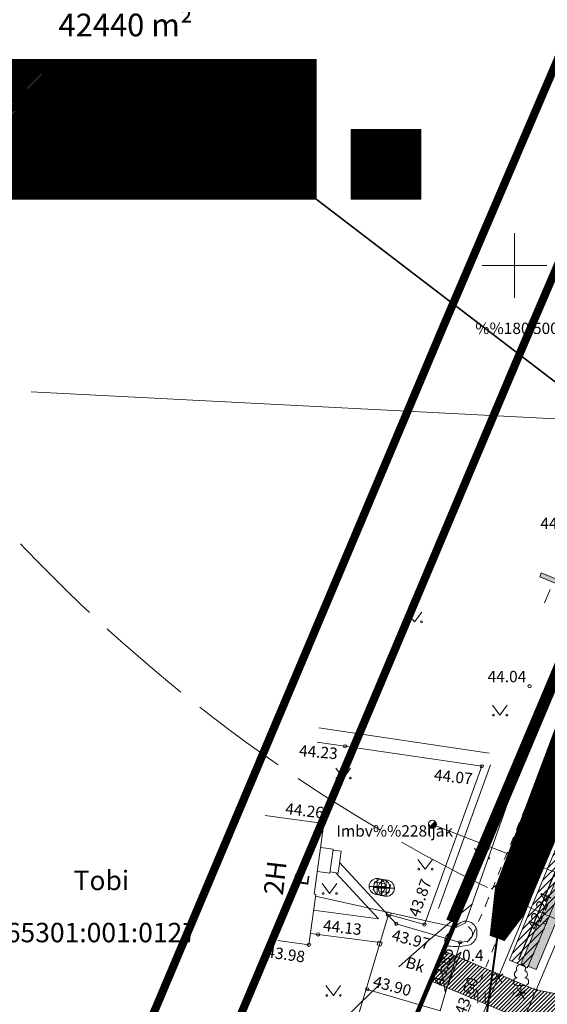
# Model space of a CAD drawing. Units: metres. Extents: x 546175 to 549964, y 6579224 to 6585290.
# Drawn here: x 548639 to 548704, y 6580509 to 6580630 of the extents above; entities that cross this region are included whole.
import ezdxf
from ezdxf.enums import TextEntityAlignment as Align

# ---------------------------------------------------------------- set-up
doc = ezdxf.new("R2010")
doc.units = ezdxf.units.M
doc.header["$MEASUREMENT"] = 0
for name, pattern in [('AAREKIVI', [0.2, 0.1, 0.1]), ('ACAD_ISO02W100', [15, 12, -3]), ('ACAD_ISO03W100', [30, 12, -18]), ('CENTER', [2, 1.25, -0.25, 0.25, -0.25]), ('DASHED', [0.75, 0.5, -0.25]), ('DGN Style 2', [0.20840986053386368, 0.1250459163203182, -0.08336394421354548]), ('HIDDEN', [0.375, 0.25, -0.125]), ('HOONEKP', [0.02, 0.01, 0.01]), ('KATASTRIPIIR', [0.02, 0.01, 0.01]), ('KOLVIK', [1.25, 0.25, -1]), ('KONTUUR', [1.85, 1.25, -0.6]), ('KRAAVIPERV', [0.02, 0.01, 0.01]), ('KRUUSKILL', [2, 1, -1])]:
    doc.linetypes.add(name, pattern=pattern)
for name, color, linetype, lineweight in [('00_ehitusõigus', 7, 'Continuous', 5), ('00_kergliiklus', 41, 'Continuous', 5), ('00_kraav', 141, 'Continuous', 5), ('00_likv hoone', 7, 'Continuous', 0), ('00_teed', 7, 'Continuous', 5), ('00_uued krundid', 14, 'Continuous', 50), ('0_Plank', 5, 'HIDDEN', 30), ('0_TRASSIDE KAITSEVÖÖND', 1, 'Continuous', 9), ('0_TULETÕRJE VEEVÕTUKOHT_R', 1, 'Continuous', 20), ('0_TÄNAVAVALGUSTUS', 195, 'Continuous', 30), ('17_sissepääsud', 7, 'Continuous', 9), ('PIIR', 8, 'Continuous', 20)]:
    doc.layers.add(name, color=color, linetype=linetype, lineweight=lineweight)
doc.layers.add('00_ol.ol kinnistupiir', color=7, linetype='Continuous', lineweight=140, true_color=0xb85c00)
for name, color, linetype in [('00_planeeritava ala piir', 230, 'Continuous'), ('AED', 8, 'Continuous'), ('HALJASTUS', 8, 'Continuous'), ('HOONE', 8, 'Continuous'), ('KKAEV', 8, 'Continuous'), ('KORGUS', 8, 'Continuous'), ('KTRASS', 8, 'Continuous'), ('MPKAABEL', 8, 'Continuous'), ('POST', 8, 'Continuous'), ('PUU', 8, 'Continuous'), ('RELJEEF', 8, 'Continuous'), ('TEE', 8, 'Continuous'), ('TRUUP', 8, 'Continuous'), ('VEEKOGU', 8, 'Continuous'), ('VORK', 8, 'Continuous')]:
    doc.layers.add(name, color=color, linetype=linetype)
doc.styles.add('romans', font='romans.shx')
doc.styles.get("Standard").update_dxf_attribs({"font": 'txt.shx'})
doc.styles.add('Style-INTL_ISO', font='INTL_ISO.shx')
doc.styles.add('Style-INTL_ISO_ITALIC', font='INTL_ISO_ITALIC.shx')
doc.linetypes.add('-K-', pattern='A,10,-1.5,["K",romans,S=1.4,R=0,X=-0.7,Y=-0.7],-1.5,10,-3', length=26)
doc.linetypes.add('HEKK', pattern='A,0,[133,mkm.shx,S=0.6,R=0,X=0,Y=0],-2.5,[133,mkm.shx,S=0.3,R=0,X=0.3,Y=0],-2.5', length=5)
doc.linetypes.add('MP_KBL', pattern='A,8,-2,[138,mkm.shx,S=1,R=0,X=0,Y=0],6,[138,mkm.shx,S=1,R=180,X=0,Y=0],-2', length=18)
doc.linetypes.add('VO_AED', pattern='A,2.5,[135,mkm.shx,S=0.6,R=0,X=0,Y=0],5,[135,mkm.shx,S=0.6,R=180,X=0,Y=0],2.5', length=10)
doc.linetypes.add('W1.1_1', pattern='A,3.4,-0.4,["W1.1",Standard,S=0.5,R=0,X=-0.1,Y=-0.25],-1.7', length=5.5)
pattern_1 = [(45, (0, 0), (-0.04419417382415922, 0.04419417382415922), [])]

# ---------------------------------------------------------------- blocks, each defined once
blk = doc.blocks.new('VARPOS_1')
at = {"layer": 'AED', "linetype": 'Continuous', "lineweight": 0}
for p, q in [((-0.002500000002328306, 0.002499999995052349), (-0.002499999995052349, -0.002499999998690328)), ((-0.002500000002328306, 0.002499999995052349), (0.002500000002328306, 0.002499999998690328)), ((0.002500000002328306, 0.002499999998690328), (0.002500000002328306, -0.002500000005966285)), ((-0.002499999995052349, -0.002499999998690328), (0.002500000002328306, -0.002500000005966285))]:
    blk.add_line(p, q, dxfattribs=at)
blk = doc.blocks.new('KIVISU_1')
at = {"layer": 'RELJEEF', "linetype": 'Continuous', "lineweight": 0, "flags": 128}
for points in [[(-0.02049999999962893, -0.005702977898181416), (-0.02012380913038214, -0.004207905920338817), (-0.01969370329061348, -0.002902087333495729), (-0.01924514017900947, -0.001831656452850439), (-0.01863330783362471, -0.0006868680793559179), (-0.01761376288413885, 0.0007181802939157933), (-0.01637396168007399, 0.001976849074708298), (-0.01465875710437103, 0.003518490528222173), (-0.0119131417668541, 0.006027713941875845), (-0.01011469291097455, 0.007816497527528554), (-0.007557317700047861, 0.01045521932246629), (-0.006111354361564736, 0.01187821324856486), (-0.004170566982793389, 0.01356029549788218), (-0.00266666019706463, 0.01465571626613382), (-0.0008989680700324243, 0.01573048025602475), (0.001276674450309656, 0.01674380879558157), (0.003067762298087473, 0.0172787298070034), (0.004986879493117158, 0.01750779766007327), (0.00665592787663627, 0.01743225162499584), (0.00838572879365529, 0.01711064949631691), (0.009917094553202332, 0.01662453527387697), (0.01192114436707925, 0.01567927216819953), (0.01315042895930674, 0.01489766717713792), (0.0147974368164796, 0.01353897177614272), (0.01591812154856598, 0.01233023618988227), (0.01707215100395842, 0.01069255455513485), (0.01773782449345163, 0.009443635906791314), (0.01838353295897832, 0.007825422915630043), (0.01883252811239799, 0.006152286368887872), (0.01908684675890981, 0.004521570634096861), (0.01918380700590205, 0.002835918450728059), (0.01911292557451816, 0.0009967907826649025), (0.01883379515584238, -0.0009065241174539551), (0.01834639389016957, -0.002703035395825282), (0.01755955163116596, -0.004584453112329356), (0.01671040289420489, -0.006071573196095414), (0.01564767384661536, -0.007527557550929487), (0.01445313556814654, -0.008821394279948436), (0.01334289564965729, -0.009785476664546877), (0.01187500289597665, -0.01078375602082815), (0.01016274607172818, -0.01164553291164339), (0.008677359039211296, -0.01219250030408148), (0.006633322534980834, -0.01270688546355814), (0.003919168158972752, -0.01311249616264831), (0.0007779773277434288, -0.01339826885669027), (-0.005173367868337664, -0.01366462603618857), (-0.01042853820945311, -0.01368420102517121), (-0.01355167479505326, -0.01356451434548944), (-0.01545096420886694, -0.01329802893451415), (-0.01691769590797776, -0.0128537681302987), (-0.01809437925112434, -0.01221219070430379), (-0.01904715158525505, -0.01130655803717673), (-0.01971057921491592, -0.01018031325656921), (-0.0201694181369021, -0.008640143933007494), (-0.02039866611357866, -0.007145850948290899), (-0.02049999999962893, -0.005702977898181416)], [(0.007200000000011642, -0.008300000001327135), (0.008052826930907031, -0.007395402310066856), (0.00941960627642402, -0.005935296430834569), (0.01077936250112543, -0.004468648781767115), (0.01213135569105361, -0.002994842667249031), (0.01325742179324152, -0.001356234031845815), (0.01376344531399809, 0.0005713082355214283), (0.01376781531416782, 0.002567147937952541), (0.01334744715586567, 0.004518698740866967), (0.01249978889791237, 0.006324399539153092), (0.01124355009687861, 0.007878071162849665), (0.009926894259479013, 0.009383529089973308), (0.008607793089140614, 0.01088684823480435)]]:
    blk.add_lwpolyline(points, dxfattribs=at)
blk = doc.blocks.new('LEHTP1_1')
at = {"layer": 'PUU', "linetype": 'Continuous', "lineweight": 0}
for p, q in [((0.004800000000614091, 0.009500000000116415), (-0.004799999999704596, 0.009500000000116415)), ((9.094947017729282e-13, 0), (9.094947017729282e-13, 0.009500000000116415)), ((0.007600000000820728, 0), (9.094947017729282e-13, 0))]:
    blk.add_line(p, q, dxfattribs=at)
for centre, radius, start, end in [((-0.003401035474780656, 0.02345156729279552), 0.004651468350642171, 109.021735500605, 253.1415399157752), ((-1.091393642127514e-11, 0.03040000001783483), 0.005539404293070372, 332.5798988982388, 207.4201001198835), ((0.003401687614314142, 0.02345155492366757), 0.004651267432251847, 286.850816263692, 70.9859091653091), ((-0.004749867724058277, 0.01424986773054115), 0.004750132276980435, 90.00160104940193, 269.3952966062637), ((0.004749867725877266, 0.01424986773054115), 0.004750132276980431, 270.6047033937363, 89.99839895059812)]:
    blk.add_arc(centre, radius, start, end, dxfattribs=at)
blk = doc.blocks.new('PLPOST_1')
at = {"layer": 'POST', "linetype": 'Continuous', "lineweight": 0}
blk.add_line((-0.003543968826306809, -0.003527078806655481), (0.003533894939209858, 0.003537172116921283), dxfattribs=at)
blk.add_circle((9.094947017729282e-13, 0), 0.005000000000000001, dxfattribs=at)
for radius, start, end in [(0.004500000000000001, 224.8540642347591, 45.03563289130508), (0.004000000000000001, 224.8427161823733, 45.04698094369079), (0.003500000000000001, 224.8281258233566, 45.06157130270756), (0.003000000000000001, 224.8086719993966, 45.08102512666755), (0.002500000000000001, 224.7814366189761, 45.10826050708798), (0.002000000000000001, 224.7405834771901, 45.14911364887409), (0.001500000000000001, 224.6724946665135, 45.21720245955058), (0.001000000000000001, 224.5363157950961, 45.35338133096795), (0.0005000000000000008, 224.1277622553634, 45.76193487070067)]:
    blk.add_arc((9.094947017729282e-13, 0), radius, start, end, dxfattribs=at)
blk = doc.blocks.new('MURU_1')
at = {"layer": 'HALJASTUS', "linetype": 'Continuous', "lineweight": 0}
for p, q in [((-0.009268456678910297, 0.01213484650361352), (-3.610939529608004e-07, 7.207854650914669e-07)), ((-3.610939529608004e-07, 7.207854650914669e-07), (0.008911269295822422, 0.01213484650361352))]:
    blk.add_line(p, q, dxfattribs=at)
for centre in [(-0.00802082846621488, 7.208000170066953e-07), (0.008554804036066344, 7.208000170066953e-07)]:
    blk.add_circle(centre, 0.001100118305221696, dxfattribs=at)
blk = doc.blocks.new('HEIN_1')
at = {"layer": 'HALJASTUS', "linetype": 'Continuous', "lineweight": 0}
for p, q in [((-0.004550782738078851, 0.007612137575051747), (-0.004550782738078851, -0.007610176646267064)), ((0.00455033680282213, 0.007612137575051747), (0.00455033680282213, -0.007610176646267064))]:
    blk.add_line(p, q, dxfattribs=at)
blk = doc.blocks.new('VKORIS_1')
at = {"layer": 'VORK', "linetype": 'Continuous', "lineweight": 0}
for p, q in [((9.094947017729282e-13, 0.04000355117022991), (9.094947017729282e-13, -0.040003551155678)), ((-0.04000355116386345, 1.455191522836685e-11), (0.04000355116568244, 1.455191522836685e-11))]:
    blk.add_line(p, q, dxfattribs=at)
blk = doc.blocks.new('KAKAEV_1')
at = {"layer": 'KKAEV', "linetype": 'Continuous', "lineweight": 0}
for p, q in [((-0.009999999999308784, 0), (0.01000000000112777, 0)), ((9.094947017729282e-13, -0.00999999999476131), (9.094947017729282e-13, 0.01000000000931323))]:
    blk.add_line(p, q, dxfattribs=at)
blk.add_circle((-1.364242052659392e-11, 1.455191522836685e-11), 0.01, dxfattribs=at)
blk = doc.blocks.new('ehitusõigus')
at = {"flags": 128}
for points in [[(551690.3782416537, 6579378.982135756), (551714.3782416537, 6579378.982135756), (551714.3782416537, 6579370.36340484), (551690.3782416537, 6579370.36340484), (551690.3782416537, 6579378.982135756)], [(551698.3782416537, 6579378.982135756), (551698.3782416537, 6579378.982135756), (551698.3782416537, 6579370.365768074)], [(551690.3782416537, 6579374.672770298), (551714.3782416537, 6579374.672770298)], [(551706.3782416537, 6579374.673951915), (551706.3782416537, 6579370.365768074)], [(551690.3782416537, 6579372.52340484), (551698.3782416537, 6579372.52340484)]]:
    blk.add_lwpolyline(points, dxfattribs=at)
blk = doc.blocks.new('ehitusõigus1')
at = {"flags": 128}
blk.add_lwpolyline([(551720.8422898405, 6579370.36340484), (551720.8422898405, 6579374.672770298), (551716.5329243826, 6579374.672770298), (551716.5329243826, 6579370.36340484)], close=True, dxfattribs=at)
blk.add_blockref('ehitusõigus', (0, 0))
blk = doc.blocks.new('ehitusõigus2')
at = {"true_color": 0xffffff}
h = blk.add_hatch(dxfattribs=at)
h.set_pattern_fill('ANSI31', scale=0.5)
h.set_pattern_definition(pattern_1)
h.paths.add_polyline_path([(551690.3782416537, 6579378.982135756), (551714.3782416537, 6579378.982135756), (551714.3782416537, 6579370.36340484), (551690.3782416537, 6579370.36340484)])
h = blk.add_hatch(dxfattribs=at)
h.set_pattern_fill('ANSI31', scale=0.5)
h.set_pattern_definition(pattern_1)
h.paths.add_polyline_path([(551716.5329243826, 6579374.672770298), (551720.8422898405, 6579374.672770298), (551720.8422898405, 6579370.36340484), (551716.5329243826, 6579370.36340484)])
blk.add_blockref('ehitusõigus1', (0, 0))

msp = doc.modelspace()

# ---------------------------------------------------------------- hatches: boundary and pattern name
h = msp.add_hatch()
h.set_pattern_fill('ANSI31', color=253, scale=2.75)
h.set_pattern_definition([(45, (0, 0), (-0.2430679560328757, 0.2430679560328757), [])])
h.paths.add_polyline_path([(548719.4095468192, 6580491.723039127), (548719.4097147266, 6580491.709185595), (548719.409985754, 6580491.71786535)])
edge = h.paths.add_edge_path()
edge.add_arc((548706.9667234824, 6580519.919504987), 13.99999998770692, 271.12975650121, 298.6375375511154)
edge.add_line((548713.6764610439, 6580507.632136615), (548715.5706996715, 6580508.910304174))
edge.add_line((548715.5706996715, 6580508.910304174), (548711.759393168, 6580511.142813296))
edge.add_line((548711.759393168, 6580511.142813296), (548709.8816902948, 6580510.366547695))
edge.add_line((548709.8816902948, 6580510.366547695), (548708.8139682488, 6580510.113840619))
edge.add_line((548708.8139682488, 6580510.113840619), (548707.2078021829, 6580509.917285311))
edge.add_line((548707.2078021829, 6580509.917285311), (548706.3198368868, 6580509.889112946))
edge.add_line((548706.3198368868, 6580509.889112946), (548705.6009906244, 6580509.97363004))
edge.add_line((548705.6009906244, 6580509.97363004), (548704.7975848452, 6580510.128553926))
edge.add_line((548704.7975848452, 6580510.128553926), (548704.0364717343, 6580510.241231324))
edge.add_line((548704.0364717343, 6580510.241231324), (548703.4867961451, 6580510.382081088))
edge.add_line((548703.4867961451, 6580510.382081088), (548702.5001479564, 6580510.663768555))
edge.add_line((548702.5001479564, 6580510.663768555), (548701.1329690319, 6580511.142638454))
edge.add_line((548701.1329690319, 6580511.142638454), (548691.1987362524, 6580515.362704318))
edge.add_line((548691.1987362524, 6580515.362704318), (548690.1204404407, 6580512.772888515))
edge.add_line((548690.1204404407, 6580512.772888515), (548689.7079067855, 6580511.683485145))
edge.add_line((548689.7079067855, 6580511.683485145), (548700.4934091992, 6580507.105701168))
edge.add_line((548700.4934091992, 6580507.105701168), (548702.473365203, 6580506.502440747))
edge.add_line((548702.473365203, 6580506.502440747), (548704.4998717433, 6580506.138552836))
edge.add_line((548704.4998717433, 6580506.138552836), (548705.5427359864, 6580505.992112579))
edge.add_line((548705.5427359864, 6580505.992112579), (548707.2427571841, 6580505.9222265))
edge = h.paths.add_edge_path()
edge.add_line((548754.5769486463, 6580477.463048252), (548757.563415463, 6580476.210039257))
edge.add_line((548757.563415463, 6580476.210039257), (548757.4688171227, 6580476.21606991))
edge.add_line((548757.4688171227, 6580476.21606991), (548719.4494879517, 6580491.977193696))
edge.add_line((548719.4494879517, 6580491.977193696), (548719.5342301496, 6580491.942014138))
edge.add_line((548719.5342301496, 6580491.942014138), (548719.6770905486, 6580491.886646276))
edge.add_line((548719.6770905486, 6580491.886646276), (548720.0181171437, 6580491.743336255))
edge.add_line((548720.0181171437, 6580491.743336255), (548720.900634483, 6580491.38761191))
edge.add_line((548720.900634483, 6580491.38761191), (548721.6892455742, 6580491.051256066))
edge.add_line((548721.6892455742, 6580491.051256066), (548754.5616174465, 6580477.469521955))
edge.add_arc((548750.6792942135, 6580468.25390666), 9.999999947408764, 67.06009448557279, 67.15544584889233, ccw=False)
edge = h.paths.add_edge_path()
edge.add_line((548764.1032160089, 6580478.850077403), (548758.6378590002, 6580475.75529444))
edge.add_line((548758.6378590002, 6580475.75529444), (548760.1665307463, 6580475.108303202))
edge.add_arc((548756.2842076494, 6580465.892687779), 10.00000001301582, 32.02474328136111, 67.15544685335283, ccw=False)
edge.add_line((548764.7623993658, 6580471.195542244), (548794.1033179755, 6580424.285347932))
edge.add_line((548794.1033179755, 6580424.285347932), (548797.3955497558, 6580425.61800486))
edge.add_line((548797.3955497558, 6580425.61800486), (548783.8984841736, 6580447.198408291))
edge.add_line((548783.8984841736, 6580447.198408291), (548782.8549115615, 6580449.446005189))
edge.add_line((548782.8549115615, 6580449.446005189), (548782.4348290004, 6580451.42553579))
edge.add_line((548782.4348290004, 6580451.42553579), (548772.7410809714, 6580466.924863458))
edge.add_arc((548778.0602348759, 6580475.392838487), 9.999999968160498, 212.0231057534751, 237.8650382650343, ccw=False)
edge.add_line((548769.581891644, 6580470.090226357), (548764.1032160089, 6580478.850077403))
edge = h.paths.add_edge_path()
edge.add_line((548758.6378589999, 6580475.755294439), (548758.0061708478, 6580475.397598187))
edge.add_line((548758.0061708478, 6580475.397598187), (548759.1576376134, 6580473.556518695))
edge.add_line((548759.1576376134, 6580473.556518695), (548787.7402301489, 6580427.855829371))
edge.add_arc((548779.2618869055, 6580422.553217221), 9.999999988325657, -2.585228097933225, 32.0231058134662, ccw=False)
edge.add_line((548789.251709214, 6580422.102162885), (548794.1033179915, 6580424.285347939))
edge.add_line((548794.1033179915, 6580424.285347939), (548764.7623993652, 6580471.195542244))
edge.add_arc((548756.2842076492, 6580465.89268778), 10.00000001219949, 32.02474327789808, 67.15544685066655)
edge.add_line((548760.1665307462, 6580475.108303202), (548758.6378589999, 6580475.755294439))
at = {"linetype": 'ACAD_ISO03W100'}
msp.add_hatch(color=256, dxfattribs=at).paths.add_polyline_path([(548693.4107462887, 6580515.211169116), (548691.4397252365, 6580510.314625384), (548690.9451868329, 6580513.358665973)])
at = {"layer": '00_ehitusõigus', "linetype": 'ACAD_ISO03W100'}
h = msp.add_hatch(color=0, dxfattribs=at)
h.dxf.hatch_style = 1
h.paths.add_polyline_path([(548706.4249537177, 6580560.198440458), (548706.6249204958, 6580560.678644597), (548703.3057353757, 6580562.060820838), (548703.1057685986, 6580561.580616699)])
at = {"layer": '00_kergliiklus'}
h = msp.add_hatch(color=256, dxfattribs=at)
h.dxf.hatch_style = 1
edge = h.paths.add_edge_path()
edge.add_arc((548706.2932032982, 6580518.572869943), 1.281658600178121, 145.487490297906, 175.2026923768831, ccw=False)
edge.add_arc((548784.3723738341, 6580702.977047793), 200.0000000048016, 246.1283808622097, 246.6918400315464, ccw=False)
edge.add_line((548703.4346396307, 6580520.08614265), (548700.8379420707, 6580513.840017892))
edge.add_line((548700.8379420707, 6580513.840017892), (548702.6763298261, 6580513.05210482))
edge.add_line((548702.6763298261, 6580513.05210482), (548705.016034617, 6580518.680056356))
edge = h.paths.add_edge_path()
edge.add_arc((548820.2419064124, 6580365.40105048), 200.000000001393, 123.135297174494, 124.1659269569553)
edge.add_line((548707.9236214915, 6580530.883988794), (548703.4346396307, 6580520.08614265))
edge.add_arc((548784.3723738341, 6580702.977047793), 200.0000000048026, 246.1283808622097, 246.6918400315464)
edge.add_arc((548706.2932032977, 6580518.572869943), 1.281658600125596, 139.6491251225665, 145.487490248856, ccw=False)
edge.add_line((548705.3164593242, 6580519.402701237), (548710.9183192976, 6580532.877476585))
edge = h.paths.add_edge_path()
edge.add_arc((548717.1464002545, 6580544.314630678), 1.519613976183852, 130.9669383195947, 183.8848792657369, ccw=False)
edge.add_line((548716.1501057337, 6580545.462072992), (548718.9103642554, 6580552.101629078))
edge.add_arc((548661.9777635892, 6580576.432141103), 61.91360782564679, 336.8602482278108, 337.9915693323827)
edge.add_line((548719.3796478001, 6580553.230448858), (548720.1369105346, 6580555.051976935))
edge.add_line((548720.1369105346, 6580555.051976935), (548718.290594951, 6580555.820820322))
edge.add_line((548718.290594951, 6580555.820820322), (548707.9236214915, 6580530.883988794))
edge.add_arc((548820.2419064124, 6580365.40105048), 200.0000000013906, 123.13529717449401, 124.1659269569553, ccw=False)
edge.add_line((548710.9183192976, 6580532.877476585), (548715.6302780567, 6580544.211673803))
at = {"layer": '00_kraav', "linetype": 'Continuous', "true_color": 0x9dd9ec}
h = msp.add_hatch(dxfattribs=at)
h.set_pattern_fill('ANSI31', color=141, scale=0.5, angle=70.59150238749366)
h.set_pattern_definition([(115.5915023874937, (0, 0), (-0.05636853748079915, -0.02699699950505133), [])])
h.paths.add_polyline_path([(548722.463313039, 6580569.846160383), (548721.5262968522, 6580572.508661201), (548719.147958066, 6580573.681476535), (548717.5916600527, 6580572.48760871), (548714.9101703648, 6580566.004963207), (548706.1391703648, 6580545.701963206), (548697.6583567209, 6580523.203220042), (548697.008840265, 6580517.247428853), (548698.7069305415, 6580516.628573467), (548700.6647603132, 6580519.203809561), (548701.1211703648, 6580519.764963207), (548710.5091703648, 6580542.021963206), (548719.1161703648, 6580561.695963207)])
h.paths.add_polyline_path([(548725.651867212, 6580581.511858701), (548728.1768913694, 6580583.758561045), (548728.7811703648, 6580585.229963207), (548737.8991703647, 6580607.616963206), (548742.8315000001, 6580620.034), (548745.4533883036, 6580628.42191487), (548742.4103911901, 6580629.427132077), (548738.1846703647, 6580621.991963206), (548733.3221703648, 6580610.516963206), (548722.4763424403, 6580584.296591028), (548722.9647365148, 6580582.662642356)])
at = {"layer": '0_TRASSIDE KAITSEVÖÖND'}
h = msp.add_hatch(dxfattribs=at)
h.set_pattern_fill('ANSI31', color=256, scale=5)
h.set_pattern_definition([(45, (0, 0), (-0.4419417382415922, 0.4419417382415922), [])])
edge = h.paths.add_edge_path()
edge.add_arc((548784.372373849, 6580702.977047792), 200.0000000100013, 245.6985117408571, 246.4149181975343, ccw=False)
edge.add_line((548702.0647674076, 6580520.698530336), (548699.3847687974, 6580514.199436506))
edge.add_line((548699.3847687974, 6580514.199436506), (548701.6763023372, 6580513.236238645))
edge.add_line((548701.6763023372, 6580513.236238645), (548704.3502890252, 6580519.683660174))
edge = h.paths.add_edge_path()
edge.add_arc((548820.24190644, 6580365.401050483), 200.0000000147391, 123.647147396627, 124.9578258481828)
edge.add_line((548705.6472421557, 6580529.31585434), (548702.0647674076, 6580520.698530336))
edge.add_arc((548784.372373849, 6580702.977047792), 200.0000000100006, 245.6985117408571, 246.4149181975343)
edge.add_line((548704.3502890252, 6580519.683660174), (548709.4265556731, 6580531.894167579))

# ---------------------------------------------------------------- linework, layer by layer
at = {"color": 141, "linetype": 'DASHED', "true_color": 0x9dd9ec, "const_width": 0.25, "flags": 128}
msp.add_lwpolyline([(548695.8827301718, 6580502.514197116), (548697.8578854033, 6580516.93800116)], dxfattribs=at)
at = {"layer": '00_ehitusõigus', "color": 0, "linetype": 'ACAD_ISO03W100'}
msp.add_line((548704.4098713743, 6580560.012545053), (548703.7187832547, 6580558.352952492), dxfattribs=at)
at = {"layer": '00_ehitusõigus', "flags": 128}
msp.add_lwpolyline([(548675.4996171094, 6580625.438128409), (548675.4996171094, 6580608.200666578)], dxfattribs=at)
msp.add_lwpolyline([(548675.4996171094, 6580608.200666578, 0.2, 0.2, 0), (548896.8124872093, 6580439.03382521, 0, 0, 0)], format="xyseb", dxfattribs=at)
at = {"layer": '00_ehitusõigus', "color": 0, "linetype": 'ACAD_ISO03W100'}
msp.add_lwpolyline([(548703.1057685995, 6580561.5806167), (548706.4249537196, 6580560.19844046), (548706.6249204967, 6580560.678644598), (548703.3057353767, 6580562.060820839)], close=True, dxfattribs=at)
at = {"layer": '00_kergliiklus'}
for p, q in [((548700.8379420707, 6580513.840017892), (548871.5344961204, 6580924.435378961)), ((548702.6763298261, 6580513.05210482), (548710.603657857, 6580532.12058651))]:
    msp.add_line(p, q, dxfattribs=at)
at = {"layer": '00_kraav', "linetype": 'KRAAVIPERV', "lineweight": 0}
msp.add_lwpolyline([(548722.4633130393, 6580569.846160383), (548721.5262968523, 6580572.5086612), (548719.1479580656, 6580573.681476536), (548717.5916600535, 6580572.487608711), (548714.9101703648, 6580566.004963207), (548706.1391703648, 6580545.701963206), (548697.6583567209, 6580523.203220042), (548697.008840265, 6580517.247428853), (548698.7069305415, 6580516.628573467), (548700.6647603132, 6580519.203809561), (548701.1211703648, 6580519.764963207), (548710.5091703648, 6580542.021963206), (548719.1161703648, 6580561.695963207)], close=True, dxfattribs=at)
at = {"layer": '00_likv hoone', "flags": 128}
for points in [[(548697.5691374206, 6580512.73382883), (548697.9965, 6580512.117499999), (548697.3801711708, 6580511.690137419), (548697.9965000002, 6580512.117499999), (548698.4238625787, 6580511.501171169), (548697.9964999979, 6580512.117499998), (548698.6128288283, 6580512.544862577)], [(548700.3502887434, 6580510.737992655), (548700.7776513228, 6580510.121663824), (548700.1613224936, 6580509.694301244), (548700.777651323, 6580510.121663824), (548701.2050139015, 6580509.505334994), (548700.7776513207, 6580510.121663823), (548701.393980151, 6580510.549026402)]]:
    msp.add_lwpolyline(points, dxfattribs=at)
at = {"layer": '00_ol.ol kinnistupiir'}
msp.add_lwpolyline([(548661.5800000002, 6580445.16), (548718.6500000001, 6580580.36), (548777.2500000001, 6580717.21), (548814.7000000002, 6580806.09), (548861.5800000002, 6580917.34), (548869.7800000001, 6580936.75), (548884.0400000002, 6580919.140000001), (548903.2300000001, 6580895.42), (548950.4200000002, 6580837.12), (549037.7000000002, 6580729.27), (549112.4600000002, 6580636.9), (549030.7300000001, 6580570.75), (549085.1000000001, 6580503.57)], dxfattribs=at)
at = {"layer": '00_planeeritava ala piir', "color": 236, "linetype": 'CENTER', "ltscale": 2, "true_color": 0x7a003d, "const_width": 1}
msp.add_lwpolyline([(549482.8983683187, 6580387.636323407), (549385.029038645, 6580511.370538739), (549342.7038074925, 6580565.437164194), (549365.4573328319, 6580583.249045516), (549368.1671708929, 6580590.107399301), (549423.035789317, 6580566.936777849), (549490.1131457022, 6580671.876502345), (549385.2023834507, 6580801.739581439), (549329.3129904679, 6580870.896605099), (549263.3406552816, 6580952.509494271), (549195.4215000576, 6581036.53844917), (549148.2709394522, 6581094.869142725), (549108.9131528563, 6581143.558742608), (548959.7813489124, 6581231.981183757), (548896.7388084367, 6581077.82969502), (548787.0575163201, 6580817.747319417), (548749.6377314391, 6580728.939032558), (548691.0415450312, 6580592.097938532), (548633.9414551511, 6580456.826654989)], dxfattribs=at)
at = {"layer": '00_planeeritava ala piir', "linetype": 'CENTER', "ltscale": 2, "const_width": 1}
msp.add_lwpolyline([(549154.4362112379, 6580449.692341441), (549100.6461502371, 6580516.152416811), (549058.8889898133, 6580567.810765709), (549124.982460083, 6580621.30375951), (549192.0255769015, 6580674.70469858), (549233.467239549, 6580622.326187648), (549302.7606139403, 6580533.921377589), (549333.831319907, 6580571.191241888), (549357.1548885546, 6580589.449363678), (549362.6281139286, 6580603.301599534), (549419.1538595447, 6580579.431185232), (549477.8087638015, 6580671.194334897), (549377.4235968721, 6580795.45543636), (549321.5353269635, 6580864.611070084), (549255.5637701815, 6580946.222996188), (549187.644333371, 6581030.252299448), (549140.4939596343, 6581088.582761818), (549103.9866273669, 6581134.549552022), (548962.4932619024, 6581220.03664592), (548894.962366571, 6581060.386036244), (548796.2716775468, 6580813.861546278), (548758.8418209464, 6580725.029355008), (548700.2443633542, 6580588.185292355), (548643.1543034341, 6580452.937769993)], dxfattribs=at)
at = {"layer": '00_teed'}
for p, q in [((548701.6376715951, 6580510.964452994), (548691.2143194429, 6580515.364310297)), ((548700.493409199, 6580507.105701168), (548689.6587654443, 6580511.679170984)), ((548705.2046865247, 6580510.07596774), (548703.7645196378, 6580510.333764018))]:
    msp.add_line(p, q, dxfattribs=at)
at = {"layer": '00_teed', "linetype": 'DGN Style 2', "ltscale": 8}
msp.add_line((548702.6763298261, 6580513.05210482), (548700.8379420707, 6580513.840017892), dxfattribs=at)
at = {"layer": '00_teed'}
msp.add_arc((548705.5265565914, 6580520.177301277), 10, 247.1146437321076, 259.8512866535775, dxfattribs=at)
at = {"layer": '00_uued krundid', "flags": 128}
msp.add_lwpolyline([(548710.88789779, 6580510.542803823), (548726.7568364074, 6580548.095206738), (548740.5971685598, 6580542.34575354), (548740.5971685598, 6580542.34575354), (548740.5971685598, 6580542.34575354), (548790.862596123, 6580661.166243267), (548848.1630639464, 6580796.616591119), (548843.733480807, 6580797.705127681), (548891.1755173764, 6580910.320069194), (548869.78, 6580936.75), (548777.2516360447, 6580717.213883541), (548718.6516360447, 6580580.363883541), (548590.4616360448, 6580277.013883541), (548569.9516360448, 6580233.853883541)], dxfattribs=at)
at = {"layer": '0_Plank', "linetype": 'DGN Style 2', "ltscale": 10, "const_width": 1}
msp.add_lwpolyline([(548716.4875677942, 6580576.870350594), (548692.0313963494, 6580519.040227927)], dxfattribs=at)
at = {"layer": '0_TRASSIDE KAITSEVÖÖND'}
msp.add_lwpolyline([(548892.3168392283, 6580978.332948079), (548699.3847687974, 6580514.199436506), (548701.616003976, 6580513.261583791), (548705.8264885034, 6580523.362836225), (548741.1375385147, 6580508.487117286), (548754.7496805929, 6580464.891146718), (548908.4688274283, 6580218.720629365)], dxfattribs=at)
at = {"layer": '0_TULETÕRJE VEEVÕTUKOHT_R', "linetype": 'ACAD_ISO02W100'}
for centre in [(548784.3723738134, 6580702.977047796), (548820.2419064099, 6580365.40105048)]:
    msp.add_circle(centre, 200, dxfattribs=at)
at = {"layer": '0_TÄNAVAVALGUSTUS', "color": 230, "linetype": 'W1.1_1', "ltscale": 2, "flags": 128}
msp.add_lwpolyline([(548700.5358110148, 6580514.305613518), (548893.2054157626, 6580977.865344251), (548910.9733790475, 6581005.292506242)], dxfattribs=at)
at = {"layer": '17_sissepääsud', "linetype": 'ACAD_ISO03W100'}
msp.add_lwpolyline([(548693.4107462887, 6580515.211169116), (548691.4397252365, 6580510.314625384), (548690.9451868329, 6580513.358665973), (548693.4107462887, 6580515.211169116)], dxfattribs=at)
at = {"layer": 'AED', "linetype": 'VO_AED', "lineweight": 0}
msp.add_lwpolyline([(548675.6035301081, 6580541.134795418), (548695.953, 6580538.158), (548688.8740000001, 6580518.611), (548684.4350000002, 6580519.876), (548679.733, 6580504.163), (548676.427, 6580504.777), (548673.0790000001, 6580505.089000001)], dxfattribs=at)
at = {"layer": 'HALJASTUS', "linetype": 'HEKK', "lineweight": 0}
for points in [[(548696.866, 6580539.769), (548675.8214123326, 6580542.909471055)], [(548690.603, 6580520.606000001), (548697.0380000001, 6580538.327)]]:
    msp.add_lwpolyline(points, dxfattribs=at)
at = {"layer": 'HALJASTUS', "linetype": 'KOLVIK', "lineweight": 0}
msp.add_lwpolyline([(548702.5126554786, 6580510.170955447), (548699.8910840284, 6580510.170955447), (548694.9525068682, 6580498.491636586), (548675.3689144746, 6580452.341125969), (548676.6960323871, 6580449.748273301)], dxfattribs=at)
at = {"layer": 'HOONE', "linetype": 'HOONEKP', "lineweight": 0}
for points in [[(548669.1719711297, 6580532.101824983), (548676.456, 6580531.11), (548675.2651161285, 6580522.364069362), (548675.4434703139, 6580522.339783881), (548674.596, 6580516.116), (548670.7610722466, 6580516.638188349)], [(548676.0506043058, 6580528.132746962), (548677.591, 6580527.923000001), (548677.1800000002, 6580524.947), (548675.6452741079, 6580525.155974937)], [(548677.575513552, 6580527.810864551), (548678.588, 6580527.673000001), (548678.205, 6580524.972000001), (548677.2023081947, 6580525.108530869)]]:
    msp.add_lwpolyline(points, dxfattribs=at)
at = {"layer": 'KORGUS', "linetype": 'Continuous', "lineweight": 0}
for centre in [(548701.864, 6580548.048000001, 44.04), (548679.068, 6580540.628, 44.232), (548695.953, 6580538.158, 44.06900000000001), (548676.456, 6580531.11, 44.262), (548685.392, 6580518.719000001, 43.967), (548688.8740000001, 6580518.611, 43.869), (548703.7760000001, 6580518.872000001, 42.24), (548675.7270000001, 6580517.397000001, 44.133), (548674.596, 6580516.116, 43.98400000000001), (548693.274, 6580516.42, 43.848), (548681.799, 6580510.621, 43.9)]:
    msp.add_circle(centre, 0.2, dxfattribs=at)
at = {"layer": 'KTRASS', "linetype": '-K-', "lineweight": 0}
msp.add_lwpolyline([(548705.114, 6580525.04), (548689.851, 6580530.991)], dxfattribs=at)
at = {"layer": 'KTRASS', "linetype": 'KONTUUR', "lineweight": 0}
msp.add_lwpolyline([(548682.7065799198, 6580523.892909989), (548684.6707800379, 6580523.516190072), (548684.4824200803, 6580522.534090012), (548682.5182199619, 6580522.910809929), (548682.7065799198, 6580523.89290999)], dxfattribs=at)
at = {"layer": 'MPKAABEL', "linetype": 'MP_KBL', "lineweight": 0}
msp.add_lwpolyline([(548675.4139774335, 6580522.123189494), (548692.7689888595, 6580518.263214285), (548693.9476655386, 6580518.833825845), (548712.545, 6580571.717999999)], dxfattribs=at)
at = {"layer": 'PIIR', "linetype": 'KATASTRIPIIR', "lineweight": 0}
for points in [[(548679.3481796803, 6580721.961715223), (548679.3481796803, 6580721.961715223), (548777.25, 6580717.21), (548718.65, 6580580.36), (548640.2994827938, 6580584.408861284), (548640.2994827938, 6580584.408861284)], [(548640.2994827938, 6580584.408861284), (548640.2994827938, 6580584.408861284), (548718.65, 6580580.36), (548661.5800000001, 6580445.16), (548618.6407452858, 6580447.201913862), (548618.6407452858, 6580447.201913862)]]:
    msp.add_lwpolyline(points, dxfattribs=at)
at = {"layer": 'TEE', "linetype": 'KRUUSKILL', "lineweight": 0}
for points in [[(548922.9200000002, 6581056.165), (548913.643, 6581028.902), (548905.985, 6581009.598000001), (548900.2040000001, 6580995.811000001), (548897.0110000002, 6580987.491000002), (548887.877, 6580965.889000001), (548885.991, 6580961.662), (548872.49, 6580928.83), (548869.245, 6580920.864), (548860.451, 6580900.12), (548846.915, 6580868.246), (548832.7140000002, 6580834.407), (548819.155, 6580801.29), (548804.8790000001, 6580766.54), (548793.9570000002, 6580742.238000001), (548783.048, 6580718.114), (548773.239, 6580696.276), (548755.951, 6580655.850000001), (548747.692, 6580635.812000001), (548733.4, 6580601.385000001), (548717.966, 6580565.430000001), (548704.3860000002, 6580533.706), (548699.048, 6580519.852000001), (548693.8860000002, 6580506.854)], [(548693.274, 6580516.42), (548694.2371177414, 6580516.561233315), (548694.7697421793, 6580517.153376596), (548696.464, 6580521.078000001), (548706.5770000002, 6580545.832000001), (548715.191, 6580565.970000001), (548716.3388140091, 6580568.767697524), (548716.5420817176, 6580570.011175785), (548716.5420817176, 6580570.768920352), (548716.3770404736, 6580571.788961112), (548716.0566662934, 6580572.731284476), (548715.5130010184, 6580573.605605128), (548714.9207942013, 6580574.246773607), (548712.177, 6580575.865)]]:
    msp.add_lwpolyline(points, dxfattribs=at)
at = {"layer": 'TEE', "linetype": 'AAREKIVI', "lineweight": 0}
for points in [[(548681.6763032072, 6580510.657071309), (548690.83, 6580507.966), (548693.274, 6580516.42), (548685.392, 6580518.719000001), (548678.388810596, 6580526.268272636)], [(548677.9234961412, 6580525.010330788), (548683.2, 6580519.334000001), (548675.1785710399, 6580520.394375524)], [(548674.7868079962, 6580517.517285345), (548683.3994439853, 6580516.415410536)]]:
    msp.add_lwpolyline(points, dxfattribs=at)
at = {"layer": 'VEEKOGU', "linetype": 'KRAAVIPERV', "lineweight": 0}
msp.add_lwpolyline([(548697.1390000001, 6580497.566000001), (548705.768, 6580517.807000001), (548715.1560000001, 6580540.064), (548723.763, 6580559.738000001), (548733.4280000001, 6580583.272000001), (548742.546, 6580605.659), (548752.196, 6580629.042000001), (548758.4870000001, 6580645.470000001), (548754.666, 6580646.383000001), (548747.694, 6580631.509000001), (548737.969, 6580608.559), (548719.557, 6580564.047000001), (548710.7860000001, 6580543.744), (548700.833, 6580518.861), (548695.16, 6580505.374000001)], dxfattribs=at)

# ---------------------------------------------------------------- block references
at = {"layer": '00_ehitusõigus', "xscale": 2, "yscale": 2, "zscale": 2}
msp.add_blockref('ehitusõigus2', (-554753.2568661979, -6578132.526143103), dxfattribs=at)
at = {"layer": 'AED', "linetype": 'Continuous', "lineweight": 0}
for p, xscale, yscale, zscale, rotation in [((548684.4350000002, 6580519.876), 99.99999999999999, 99.99999999999999, 99.99999999999999, 253.3330421370731), ((548683.334, 6580516.259000001), 100, 100, 100, 72.83135589603846)]:
    msp.add_blockref('VARPOS_1', p, dxfattribs=dict(at, xscale=xscale, yscale=yscale, zscale=zscale, rotation=rotation))
at = {"layer": 'HALJASTUS', "linetype": 'Continuous', "lineweight": 0, "xscale": 100, "yscale": 100, "zscale": 100}
for name, p in [('MURU_1', (548687.649687413, 6580555.99245668)), ('MURU_1', (548698.1930346148, 6580544.484893204)), ('MURU_1', (548678.8594895488, 6580536.714719204)), ('HEIN_1', (548703.4004232365, 6580528.303300129)), ('MURU_1', (548695.9771090393, 6580526.831016174)), ('MURU_1', (548688.9640611133, 6580525.447435347)), ('MURU_1', (548677.1604371899, 6580522.462536195)), ('MURU_1', (548677.6271502657, 6580509.863737762)), ('HEIN_1', (548695.9047692759, 6580509.649192637))]:
    msp.add_blockref(name, p, dxfattribs=at)
at = {"layer": 'KKAEV', "linetype": 'Continuous', "lineweight": 0, "xscale": 100, "yscale": 100, "zscale": 100}
for p in [(548683.034, 6580523.321), (548683.583, 6580523.204), (548684.155, 6580523.106000001)]:
    msp.add_blockref('KAKAEV_1', p, dxfattribs=at)
at = {"layer": 'POST', "linetype": 'Continuous', "lineweight": 0, "xscale": 100, "yscale": 100, "zscale": 100}
msp.add_blockref('PLPOST_1', (548689.851, 6580530.991), dxfattribs=at)
at = {"layer": 'PUU', "linetype": 'Continuous', "lineweight": 0, "xscale": 100, "yscale": 100, "zscale": 100}
msp.add_blockref('LEHTP1_1', (548700.794, 6580510.133000001), dxfattribs=at)
at = {"layer": 'RELJEEF', "linetype": 'Continuous', "lineweight": 0, "xscale": 100, "yscale": 100, "zscale": 100}
msp.add_blockref('KIVISU_1', (548693.444, 6580517.289), dxfattribs=at)
at = {"layer": 'VORK', "linetype": 'Continuous', "lineweight": 0, "xscale": 100, "yscale": 100, "zscale": 100}
msp.add_blockref('VKORIS_1', (548700, 6580600), dxfattribs=at)

# ---------------------------------------------------------------- texts
at = {"layer": '00_ehitusõigus', "color": 0, "linetype": 'ACAD_ISO03W100', "char_height": 2.8}
for s, insert, width, attachment_point in [('\\pi-0.0042,l0.0042,t0.0042;{\\fSwis721 Ex BT|b0|i0|c0|p34;42440 m\\C256;²}', (548651.9417347735, 6580629.713261378), 33.45587954878807, 5), ('{\\fSwis721 Ex BT|b1|i0|c0|p34;T50; Ä50}', (548649.5466145768, 6580620.749966466), 27.17506833024323, 4), ('{\\fSwis721 Ex BT|b0|i0|c0|p34;P\\P97}', (548684.2164991166, 6580612.17867167), 4.272933842763305, 5), ('{\\fSwis721 Ex BT|b0|i0|c0|p34;21220}', (548651.5066480398, 6580612.152871014), 9.070890368521214, 5), ('{\\fSwis721 Ex BT|b0|i0|c0|p34;3}', (548667.4639057555, 6580612.17867167), 4.272933842763305, 5)]:
    msp.add_mtext(s, dxfattribs=dict(at, insert=insert, width=width, attachment_point=attachment_point))
at = {"layer": 'HOONE', "linetype": 'Continuous', "lineweight": 0, "style": 'Style-INTL_ISO'}
for s, height, rotation, p in [('2H', 2.400000000000002, 83.43268483461743, (548670.4209378847, 6580524.373807229)), ('E', 1.8, 81.57716696053892, (548673.684820627, 6580524.150142243))]:
    msp.add_text(s, height=height, rotation=rotation, dxfattribs=at).set_placement(p, align=Align.MIDDLE_CENTER)
at = {"layer": 'KORGUS', "linetype": 'Continuous', "lineweight": 0, "style": 'Style-INTL_ISO_ITALIC'}
for s, p in [('44.47', (548703.1934706506, 6580567.469000001, 44.47)), ('44.04', (548696.6804706503, 6580548.548000001, 44.04))]:
    msp.add_text(s, height=1.4, dxfattribs=at).set_placement(p)
for s, height, rotation, p in [('44.23', 1.400000000000001, 355.3143823629886, (548673.3331472191, 6580539.423885844, 44.232)), ('44.07', 1.4, 354.0063145682267, (548689.9910699885, 6580536.418434644, 44.06900000000001)), ('44.26', 1.4, 353.5602907046093, (548671.6206429614, 6580532.252330394, 44.262)), ('43.87', 1.4, 70.50270228234758, (548688.1899476557, 6580519.43910684, 43.869)), ('42.24', 1.4, 66.6990168123815, (548702.7720392444, 6580517.808366047, 42.24)), ('44.13', 1.4, 353.5762612040945, (548676.2798011553, 6580517.837920496, 44.133)), ('43.97', 1.4, 345.3397407943227, (548684.7385883057, 6580516.7025837, 43.967)), ('43.98', 1.4, 352.0167933589051, (548669.280219988, 6580514.581126915, 43.98400000000001)), ('43.85', 1.400000000000001, 73.64283201753088, (548691.1736798438, 6580510.937601666, 43.848)), ('43.90', 1.4, 344.9716702413348, (548682.4115471744, 6580510.974250561, 43.9)), ('43.60', 1.4, 68.44539934062624, (548693.8381141068, 6580507.327524057, 43.6))]:
    msp.add_text(s, height=height, rotation=rotation, dxfattribs=at).set_placement(p)
at = {"layer": 'KTRASS', "linetype": 'Continuous', "lineweight": 0, "style": 'Style-INTL_ISO'}
msp.add_text('Imbv%%228ljak', height=1.4, dxfattribs=at).set_placement((548685.1927936347, 6580530.175714332), align=Align.MIDDLE_CENTER)
at = {"layer": 'PIIR', "linetype": 'Continuous', "lineweight": 0, "style": 'Style-INTL_ISO'}
for s, p in [('Tobi', (548648.9552187108, 6580524.066119956)), ('65301:001:0127', (548648.9552187108, 6580517.628826159))]:
    msp.add_text(s, height=2.4, dxfattribs=at).set_placement(p, align=Align.MIDDLE_CENTER)
at = {"layer": 'RELJEEF', "linetype": 'Continuous', "lineweight": 0, "style": 'Style-INTL_ISO'}
msp.add_text('0.4', height=1.4, dxfattribs=at).set_placement((548694.8533727602, 6580514.809802903), align=Align.MIDDLE_CENTER)
at = {"layer": 'TEE', "linetype": 'Continuous', "lineweight": 0, "style": 'Style-INTL_ISO'}
msp.add_text('Bk', height=1.4, rotation=342.4662353322913, dxfattribs=at).set_placement((548687.7351651716, 6580513.677029276), align=Align.MIDDLE_CENTER)
at = {"layer": 'TRUUP', "linetype": 'Continuous', "lineweight": 0, "style": 'Style-INTL_ISO'}
msp.add_text('%%180 500 bet', height=1.4, dxfattribs=at).set_placement((548695.1564589094, 6580591.550283295))

doc.saveas('drawing.dxf')
